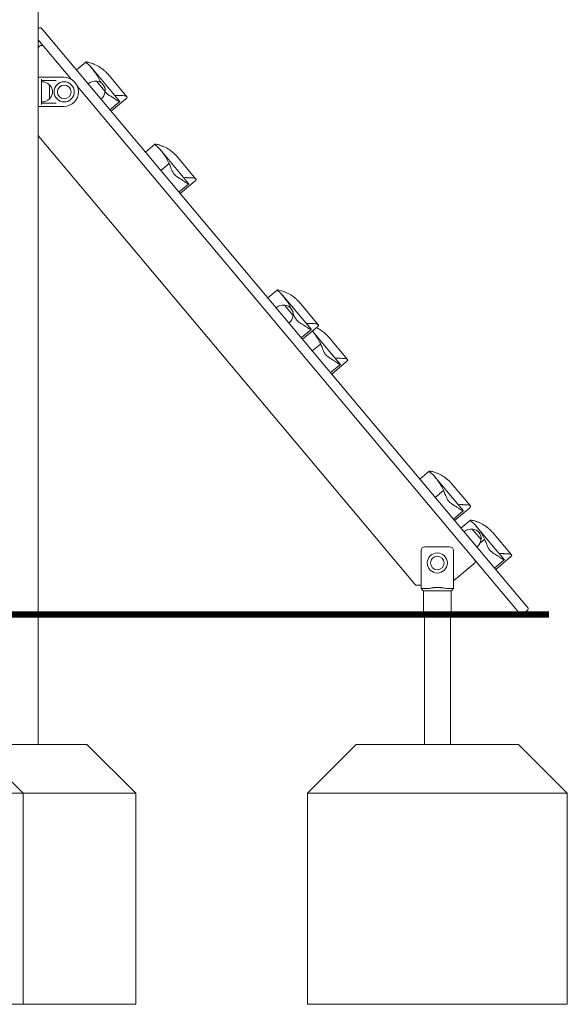
# Model space of a CAD drawing. Units: millimetres. Extents: x 6282 to 7010, y -19998 to -18116.
# Drawn here: x 6741 to 6826, y -19997 to -19846 of the extents above; entities that cross this region are included whole.
import ezdxf

# ---------------------------------------------------------------- set-up
doc = ezdxf.new("R2010")
doc.units = ezdxf.units.MM

# ---------------------------------------------------------------- blocks, each defined once
blk = doc.blocks.new('A$C726C05B7')
at = {"lineweight": 0, "extrusion": (0, 1, 0)}
for p, q in [((1822.85, -32.23), (1822.85, 142.77)), ((1822.85, 57.98), (1822.93, 58.04)), ((1823.36, 58.01), (1823.55, 57.78)), ((1897.99, -30.93), (1823.55, 57.78)), ((1822.85, 56.27), (1827.99, 50.15)), ((1830.17, 52.83), (1828.73, 51.61)), ((1835.38, 46.78), (1830.99, 52.02)), ((1822.9, 50.49), (1823.39, 50.49)), ((1823.35, 50.16), (1823.35, 49.55)), ((1823.96, 50.49), (1823.39, 50.49)), ((1826.13, 50.49), (1823.96, 50.49)), ((1826.52, 50.49), (1826.13, 50.49)), ((1826.8, 50.49), (1826.52, 50.49)), ((1836.5, 47.48), (1833.56, 50.99)), ((1823.35, 49.55), (1823.35, 46.93)), ((1823.4, 49.99), (1823.96, 49.99)), ((1823.96, 49.99), (1825.6, 49.99)), ((1824.6, 49.29), (1824.6, 47.19)), ((1828.89, 49.08), (1896.84, -31.89)), ((1831.8, 49.89), (1833.15, 48.28)), ((1832.25, 49.78), (1832.36, 49.88)), ((1836.36, 47.16), (1834.07, 45.24)), ((1822.9, 45.99), (1823.39, 45.99)), ((1823.35, 46.93), (1823.35, 46.32)), ((1823.35, 46.3), (1823.35, 46.32)), ((1823.39, 45.99), (1823.96, 45.99)), ((1823.96, 46.49), (1823.4, 46.49)), ((1825.6, 46.49), (1823.96, 46.49)), ((1823.96, 45.99), (1826.13, 45.99)), ((1826.13, 45.99), (1826.52, 45.99)), ((1826.52, 45.99), (1826.8, 45.99)), ((1835.4, 46.73), (1833.88, 45.46)), ((1822.97, 41.36), (1880.79, -27.55)), ((1840.8, 40.17), (1839.35, 38.95)), ((1846, 34.12), (1841.61, 39.36)), ((1847.12, 34.82), (1844.18, 38.33)), ((1841.7, 36.14), (1842.99, 37.22)), ((1846.02, 34.07), (1844.51, 32.8)), ((1846.98, 34.5), (1844.69, 32.58)), ((1859.63, 17.72), (1858.18, 16.51)), ((1864.84, 11.68), (1860.44, 16.92)), ((1860.73, 15.41), (1862.08, 13.81)), ((1865.96, 12.38), (1863.02, 15.89)), ((1864.85, 11.63), (1863.34, 10.36)), ((1865.81, 12.06), (1863.52, 10.14)), ((1869.33, 6.32), (1865.05, 11.42)), ((1865.03, 8.35), (1866.31, 9.42)), ((1870.45, 7.03), (1867.51, 10.53)), ((1869.35, 6.28), (1867.83, 5.01)), ((1870.31, 6.71), (1868.02, 4.78)), ((1883.03, -10.17), (1881.59, -11.39)), ((1888.24, -16.22), (1883.85, -10.98)), ((1889.36, -15.51), (1886.42, -12.01)), ((1883.94, -14.2), (1885.22, -13.12)), ((1888.26, -16.26), (1886.75, -17.54)), ((1889.22, -15.84), (1886.93, -17.76)), ((1889.36, -17.71), (1887.91, -18.92)), ((1889.65, -19.06), (1891, -20.67)), ((1894.57, -23.75), (1890.17, -18.52)), ((1895.69, -23.05), (1892.75, -19.55)), ((1890.84, -21.25), (1891.55, -20.66)), ((1881.77, -27.22), (1881.77, -22.39)), ((1882.37, -21.79), (1886.17, -21.79)), ((1886.77, -22.39), (1886.77, -27.22)), ((1894.58, -23.8), (1893.07, -25.07)), ((1895.54, -23.37), (1893.26, -25.29)), ((1886.77, -27.02), (1889.9, -24.4)), ((1881.77, -28.22), (1881.77, -27.22)), ((1886.77, -27.22), (1886.77, -28.22)), ((1881.17, -27.73), (1881.77, -27.73)), ((1882.7, -28.22), (1881.77, -28.22)), ((1882.15, -28.6), (1882.15, -32.23)), ((1886.77, -28.22), (1885.85, -28.22)), ((1886.39, -28.6), (1886.39, -32.23)), ((1897.45, -32.16), (1898.14, -31.58)), ((1897.99, -30.93), (1898.18, -31.16)), ((1822.25, -32.23), (1820, -32.23)), ((1822.25, -32.23), (1822.85, -32.23)), ((1882.15, -32.23), (1884.27, -32.23)), ((1884.27, -32.23), (1886.39, -32.23)), ((1897.03, -32.12), (1896.84, -31.89))]:
    blk.add_line(p, q, dxfattribs=at)
at = {"lineweight": 0, "extrusion": (0, 0, -1)}
for centre, radius in [((-1826.85, 48.24), 1.55), ((-1826.85, 48.24), 1.05), ((-1884.27, -24.29), 1.55), ((-1884.27, -24.29), 1.05)]:
    blk.add_circle(centre, radius, dxfattribs=at)
for centre, radius, start, end in [((-1823.13, 57.81), 0.3, 50, 140), ((-1823.35, 54.9), 0.5, 0, 140), ((-1823.35, 47.98), 1.81, 90, 133.6028), ((-1824.52, 49.09), 0.2, 114.6721, 137.1564), ((-1823.6, 48.24), 1.45, 137.1564, 222.8436), ((-1831.69, 48.08), 1.81, 50, 93.6028), ((-1831.87, 49.68), 0.2, 74.6721, 97.1564), ((-1831.71, 48.44), 1.45, 97.1564, 182.8436), ((-1823.35, 48.5), 1.81, 226.3972, 270), ((-1824.52, 47.39), 0.2, 222.8436, 245.3279), ((-1831.35, 48.48), 1.81, 186.3972, 230), ((-1832.96, 48.38), 0.2, 182.8436, 205.3279), ((-1822.9, 46.04), 0.05, 270, 0), ((-1823.4, 46.54), 0.05, 270, 0), ((-1823.35, 41.68), 0.5, 320, 0), ((-1860.62, 13.61), 1.81, 50, 93.6028), ((-1860.79, 15.21), 0.2, 74.6721, 97.1564), ((-1860.64, 13.97), 1.45, 97.1564, 182.8436), ((-1860.28, 14.01), 1.81, 186.3972, 230), ((-1861.89, 13.91), 0.2, 182.8436, 205.3279), ((-1889.54, -20.87), 1.81, 50, 93.6028), ((-1889.72, -19.26), 0.2, 74.6721, 97.1564), ((-1889.56, -20.5), 1.45, 97.1564, 182.8436), ((-1889.2, -20.46), 1.81, 186.3972, 230), ((-1890.81, -20.57), 0.2, 182.8436, 205.3279), ((-1882.37, -22.39), 0.6, 0, 90), ((-1886.17, -22.39), 0.6, 90, 180), ((-1889.58, -24.02), 0.5, 140, 230), ((-1881.17, -27.23), 0.5, 270, 320)]:
    blk.add_arc(centre, radius, start, end, dxfattribs=at)
at = {"lineweight": 0}
for centre, radius, start, end in [((1822.9, 50.44), 0.05, 90, 180), ((1826.8, 48.24), 2.25, 270, 90), ((1823.4, 49.94), 0.05, 90, 180), ((1897.95, -31.35), 0.3, 310, 40), ((1897.26, -31.93), 0.3, 220, 310)]:
    blk.add_arc(centre, radius, start, end, dxfattribs=at)
for points, knots in [([(1830.4, 52.59), (1830.35, 52.63), (1830.3, 52.66), (1830.21, 52.73), (1830.18, 52.77), (1830.16, 52.81), (1830.17, 52.83), (1830.23, 52.84), (1830.29, 52.84), (1830.44, 52.82), (1830.54, 52.8), (1830.76, 52.74), (1830.89, 52.7), (1831.11, 52.62), (1831.21, 52.59), (1831.31, 52.55)], [21.010304, 21.010304, 21.010304, 21.010304, 21.639322, 21.639322, 22.568961, 22.568961, 23.503758, 23.503758, 24.438556, 24.438556, 25.373354, 25.373354, 26.308152, 26.308152, 26.946711, 26.946711, 26.946711, 26.946711]), ([(1831.2, 51.75), (1831.15, 51.81), (1831.11, 51.87), (1830.92, 52.11), (1830.78, 52.26), (1830.57, 52.46), (1830.49, 52.53), (1830.4, 52.59)], [13.662214, 13.662214, 13.662214, 13.662214, 14.050068, 14.050068, 15.305156, 15.305156, 16.230392, 16.230392, 16.230392, 16.230392]), ([(1832.36, 49.88), (1832.36, 49.89), (1832.35, 49.91), (1832.23, 50.2), (1832.08, 50.47), (1831.76, 51.01), (1831.57, 51.28), (1831.31, 51.61), (1831.26, 51.68), (1831.2, 51.75)], [1.551288, 1.551288, 1.551288, 1.551288, 1.655718, 1.655718, 3.311436, 3.311436, 4.967154, 4.967154, 5.419832, 5.419832, 5.419832, 5.419832]), ([(1831.37, 52.53), (1831.38, 52.52), (1831.4, 52.51), (1831.71, 52.39), (1832, 52.25), (1832.53, 51.92), (1832.79, 51.73), (1833.07, 51.48), (1833.12, 51.44), (1833.16, 51.39)], [1.604284, 1.604284, 1.604284, 1.604284, 1.70861, 1.70861, 3.417221, 3.417221, 5.125831, 5.125831, 5.481139, 5.481139, 5.481139, 5.481139]), ([(1823.35, 50.18), (1823.35, 50.18), (1823.35, 50.18), (1823.35, 50.17), (1823.35, 50.17), (1823.35, 50.16), (1823.35, 50.16), (1823.35, 50.16)], [-0.02402215, -0.02402215, -0.02402215, -0.02402215, -0.01125149, -0.01125149, 0, 0, 0.00131396, 0.00131396, 0.00131396, 0.00131396]), ([(1833.16, 51.39), (1833.26, 51.3), (1833.35, 51.22), (1833.48, 51.08), (1833.52, 51.03), (1833.56, 50.99)], [16.682714, 16.682714, 16.682714, 16.682714, 17.414924, 17.414924, 17.880666, 17.880666, 17.880666, 17.880666]), ([(1834.56, 47.22), (1834.4, 47.33), (1834.22, 47.44), (1833.87, 47.65), (1833.72, 47.75), (1833.42, 47.96), (1833.28, 48.08), (1833.15, 48.23), (1833.15, 48.23), (1833.15, 48.24)], [13.593343, 13.593343, 13.593343, 13.593343, 14.594659, 14.594659, 15.371267, 15.371267, 16.147875, 16.147875, 16.166493, 16.166493, 16.166493, 16.166493]), ([(1835.29, 46.75), (1835.28, 46.76), (1835.25, 46.77), (1835.17, 46.82), (1835.09, 46.86), (1834.92, 46.97), (1834.82, 47.03), (1834.67, 47.14), (1834.61, 47.18), (1834.56, 47.22)], [6.718607, 6.718607, 6.718607, 6.718607, 6.959133, 6.959133, 7.659855, 7.659855, 8.360576, 8.360576, 8.730279, 8.730279, 8.730279, 8.730279]), ([(1835.28, 47.68), (1835.24, 47.68), (1835.19, 47.69), (1835.04, 47.7), (1834.94, 47.7), (1834.79, 47.69), (1834.73, 47.68), (1834.67, 47.66), (1834.66, 47.65), (1834.65, 47.65)], [2.506624, 2.506624, 2.506624, 2.506624, 2.831405, 2.831405, 3.775207, 3.775207, 4.598782, 4.598782, 4.814654, 4.814654, 4.814654, 4.814654]), ([(1836.36, 47.16), (1836.4, 47.19), (1836.44, 47.23), (1836.51, 47.31), (1836.53, 47.36), (1836.53, 47.45), (1836.5, 47.49), (1836.41, 47.56), (1836.33, 47.58), (1836.15, 47.63), (1836.02, 47.65), (1835.74, 47.67), (1835.58, 47.67), (1835.4, 47.67)], [29.790801, 29.790801, 29.790801, 29.790801, 30.469597, 30.469597, 31.650699, 31.650699, 32.831802, 32.831802, 34.012905, 34.012905, 35.32771, 35.32771, 36.52204, 36.52204, 36.52204, 36.52204]), ([(1835.38, 46.78), (1835.4, 46.76), (1835.41, 46.74), (1835.39, 46.73), (1835.37, 46.73), (1835.31, 46.74), (1835.3, 46.75), (1835.29, 46.75)], [5.419008, 5.419008, 5.419008, 5.419008, 6.131009, 6.131009, 6.908382, 6.908382, 7.068883, 7.068883, 7.068883, 7.068883]), ([(1841.03, 39.93), (1840.97, 39.97), (1840.93, 40), (1840.84, 40.07), (1840.8, 40.11), (1840.78, 40.15), (1840.79, 40.17), (1840.86, 40.18), (1840.91, 40.18), (1841.06, 40.16), (1841.16, 40.14), (1841.38, 40.08), (1841.51, 40.04), (1841.73, 39.96), (1841.83, 39.93), (1841.94, 39.89)], [21.010304, 21.010304, 21.010304, 21.010304, 21.639322, 21.639322, 22.568961, 22.568961, 23.503758, 23.503758, 24.438556, 24.438556, 25.373354, 25.373354, 26.308152, 26.308152, 26.946711, 26.946711, 26.946711, 26.946711]), ([(1841.82, 39.09), (1841.78, 39.15), (1841.73, 39.21), (1841.54, 39.45), (1841.41, 39.6), (1841.19, 39.8), (1841.11, 39.87), (1841.03, 39.93)], [13.662214, 13.662214, 13.662214, 13.662214, 14.050068, 14.050068, 15.305156, 15.305156, 16.230392, 16.230392, 16.230392, 16.230392]), ([(1841.99, 39.87), (1842.01, 39.86), (1842.03, 39.85), (1842.34, 39.73), (1842.62, 39.59), (1843.16, 39.26), (1843.41, 39.07), (1843.69, 38.82), (1843.74, 38.78), (1843.79, 38.73)], [1.604284, 1.604284, 1.604284, 1.604284, 1.70861, 1.70861, 3.417221, 3.417221, 5.125831, 5.125831, 5.481139, 5.481139, 5.481139, 5.481139]), ([(1842.99, 37.22), (1842.98, 37.23), (1842.97, 37.25), (1842.85, 37.54), (1842.71, 37.81), (1842.38, 38.35), (1842.19, 38.62), (1841.94, 38.95), (1841.88, 39.02), (1841.82, 39.09)], [1.551288, 1.551288, 1.551288, 1.551288, 1.655718, 1.655718, 3.311436, 3.311436, 4.967154, 4.967154, 5.419832, 5.419832, 5.419832, 5.419832]), ([(1843.79, 38.73), (1843.88, 38.64), (1843.97, 38.56), (1844.1, 38.42), (1844.15, 38.37), (1844.18, 38.33)], [16.682714, 16.682714, 16.682714, 16.682714, 17.414924, 17.414924, 17.880666, 17.880666, 17.880666, 17.880666]), ([(1845.18, 34.56), (1845.03, 34.67), (1844.84, 34.78), (1844.5, 34.99), (1844.34, 35.09), (1844.04, 35.3), (1843.9, 35.42), (1843.66, 35.71), (1843.56, 35.87), (1843.4, 36.2), (1843.34, 36.37), (1843.19, 36.75), (1843.12, 36.95), (1843.03, 37.12)], [13.593343, 13.593343, 13.593343, 13.593343, 14.594659, 14.594659, 15.371267, 15.371267, 16.147875, 16.147875, 16.924484, 16.924484, 17.701092, 17.701092, 18.702407, 18.702407, 18.702407, 18.702407]), ([(1845.9, 35.02), (1845.86, 35.02), (1845.82, 35.03), (1845.66, 35.04), (1845.56, 35.04), (1845.41, 35.03), (1845.35, 35.02), (1845.3, 35), (1845.29, 34.99), (1845.28, 34.99)], [2.506624, 2.506624, 2.506624, 2.506624, 2.831405, 2.831405, 3.775207, 3.775207, 4.598782, 4.598782, 4.814654, 4.814654, 4.814654, 4.814654]), ([(1846.98, 34.5), (1847.02, 34.53), (1847.06, 34.57), (1847.13, 34.65), (1847.16, 34.7), (1847.15, 34.79), (1847.13, 34.83), (1847.03, 34.9), (1846.96, 34.92), (1846.77, 34.97), (1846.65, 34.99), (1846.36, 35.01), (1846.2, 35.01), (1846.03, 35.01)], [29.790801, 29.790801, 29.790801, 29.790801, 30.469597, 30.469597, 31.650699, 31.650699, 32.831802, 32.831802, 34.012905, 34.012905, 35.32771, 35.32771, 36.52204, 36.52204, 36.52204, 36.52204]), ([(1845.92, 34.09), (1845.9, 34.1), (1845.88, 34.11), (1845.79, 34.16), (1845.71, 34.2), (1845.54, 34.31), (1845.44, 34.37), (1845.29, 34.48), (1845.24, 34.52), (1845.18, 34.56)], [6.718607, 6.718607, 6.718607, 6.718607, 6.959133, 6.959133, 7.659855, 7.659855, 8.360576, 8.360576, 8.730279, 8.730279, 8.730279, 8.730279]), ([(1846, 34.12), (1846.03, 34.1), (1846.03, 34.08), (1846.01, 34.07), (1845.99, 34.07), (1845.94, 34.08), (1845.93, 34.09), (1845.92, 34.09)], [5.419008, 5.419008, 5.419008, 5.419008, 6.131009, 6.131009, 6.908382, 6.908382, 7.068883, 7.068883, 7.068883, 7.068883]), ([(1859.86, 17.49), (1859.8, 17.52), (1859.76, 17.56), (1859.67, 17.63), (1859.63, 17.66), (1859.61, 17.71), (1859.62, 17.73), (1859.69, 17.74), (1859.74, 17.74), (1859.89, 17.72), (1859.99, 17.7), (1860.21, 17.64), (1860.34, 17.6), (1860.56, 17.52), (1860.66, 17.48), (1860.77, 17.44)], [21.010304, 21.010304, 21.010304, 21.010304, 21.639322, 21.639322, 22.568961, 22.568961, 23.503758, 23.503758, 24.438556, 24.438556, 25.373354, 25.373354, 26.308152, 26.308152, 26.946711, 26.946711, 26.946711, 26.946711]), ([(1860.66, 16.65), (1860.61, 16.71), (1860.56, 16.77), (1860.37, 17), (1860.24, 17.16), (1860.02, 17.36), (1859.94, 17.43), (1859.86, 17.49)], [13.662214, 13.662214, 13.662214, 13.662214, 14.050068, 14.050068, 15.305156, 15.305156, 16.230392, 16.230392, 16.230392, 16.230392]), ([(1860.82, 17.42), (1860.84, 17.42), (1860.86, 17.41), (1861.17, 17.29), (1861.45, 17.15), (1861.99, 16.82), (1862.24, 16.63), (1862.52, 16.38), (1862.57, 16.34), (1862.62, 16.29)], [1.604284, 1.604284, 1.604284, 1.604284, 1.70861, 1.70861, 3.417221, 3.417221, 5.125831, 5.125831, 5.481139, 5.481139, 5.481139, 5.481139]), ([(1861.78, 14.86), (1861.67, 15.12), (1861.53, 15.38), (1861.21, 15.91), (1861.02, 16.18), (1860.77, 16.51), (1860.71, 16.58), (1860.66, 16.65)], [1.720478, 1.720478, 1.720478, 1.720478, 3.311436, 3.311436, 4.967154, 4.967154, 5.419832, 5.419832, 5.419832, 5.419832]), ([(1862.62, 16.29), (1862.71, 16.2), (1862.8, 16.12), (1862.93, 15.98), (1862.98, 15.93), (1863.02, 15.89)], [16.682714, 16.682714, 16.682714, 16.682714, 17.414924, 17.414924, 17.880666, 17.880666, 17.880666, 17.880666]), ([(1864.01, 12.12), (1863.86, 12.23), (1863.67, 12.34), (1863.33, 12.55), (1863.17, 12.65), (1862.87, 12.86), (1862.73, 12.98), (1862.49, 13.27), (1862.4, 13.43), (1862.23, 13.76), (1862.17, 13.93), (1862.09, 14.12), (1862.08, 14.15), (1862.07, 14.18)], [13.593343, 13.593343, 13.593343, 13.593343, 14.594659, 14.594659, 15.371267, 15.371267, 16.147875, 16.147875, 16.924484, 16.924484, 17.701092, 17.701092, 17.841209, 17.841209, 17.841209, 17.841209]), ([(1864.74, 12.58), (1864.69, 12.58), (1864.65, 12.59), (1864.49, 12.6), (1864.39, 12.6), (1864.24, 12.59), (1864.18, 12.58), (1864.13, 12.56), (1864.12, 12.55), (1864.11, 12.55)], [2.506624, 2.506624, 2.506624, 2.506624, 2.831405, 2.831405, 3.775207, 3.775207, 4.598782, 4.598782, 4.814654, 4.814654, 4.814654, 4.814654]), ([(1865.81, 12.06), (1865.86, 12.09), (1865.89, 12.13), (1865.96, 12.21), (1865.99, 12.26), (1865.98, 12.35), (1865.96, 12.39), (1865.86, 12.46), (1865.79, 12.48), (1865.6, 12.53), (1865.48, 12.55), (1865.19, 12.57), (1865.03, 12.57), (1864.86, 12.57)], [29.790801, 29.790801, 29.790801, 29.790801, 30.469597, 30.469597, 31.650699, 31.650699, 32.831802, 32.831802, 34.012905, 34.012905, 35.32771, 35.32771, 36.52204, 36.52204, 36.52204, 36.52204]), ([(1864.75, 11.65), (1864.73, 11.66), (1864.71, 11.67), (1864.62, 11.72), (1864.54, 11.76), (1864.37, 11.87), (1864.28, 11.93), (1864.12, 12.04), (1864.07, 12.08), (1864.01, 12.12)], [6.718607, 6.718607, 6.718607, 6.718607, 6.959133, 6.959133, 7.659855, 7.659855, 8.360576, 8.360576, 8.730279, 8.730279, 8.730279, 8.730279]), ([(1864.84, 11.68), (1864.86, 11.65), (1864.86, 11.64), (1864.84, 11.63), (1864.82, 11.63), (1864.77, 11.64), (1864.76, 11.65), (1864.75, 11.65)], [5.419008, 5.419008, 5.419008, 5.419008, 6.131009, 6.131009, 6.908382, 6.908382, 7.068883, 7.068883, 7.068883, 7.068883]), ([(1866.31, 9.42), (1866.3, 9.44), (1866.3, 9.46), (1866.17, 9.74), (1866.03, 10.01), (1865.7, 10.55), (1865.51, 10.82), (1865.26, 11.16), (1865.2, 11.23), (1865.15, 11.3)], [1.551288, 1.551288, 1.551288, 1.551288, 1.655718, 1.655718, 3.311436, 3.311436, 4.967154, 4.967154, 5.419832, 5.419832, 5.419832, 5.419832]), ([(1865.66, 11.93), (1865.85, 11.84), (1866.03, 11.74), (1866.48, 11.47), (1866.73, 11.28), (1867.02, 11.03), (1867.06, 10.98), (1867.11, 10.94)], [2.282006, 2.282006, 2.282006, 2.282006, 3.417221, 3.417221, 5.125831, 5.125831, 5.481139, 5.481139, 5.481139, 5.481139]), ([(1867.11, 10.94), (1867.21, 10.85), (1867.3, 10.76), (1867.42, 10.63), (1867.47, 10.58), (1867.51, 10.53)], [16.682714, 16.682714, 16.682714, 16.682714, 17.414924, 17.414924, 17.880666, 17.880666, 17.880666, 17.880666]), ([(1868.5, 6.77), (1868.35, 6.88), (1868.16, 6.99), (1867.82, 7.2), (1867.66, 7.29), (1867.36, 7.51), (1867.22, 7.63), (1866.98, 7.91), (1866.89, 8.07), (1866.73, 8.4), (1866.66, 8.58), (1866.52, 8.95), (1866.44, 9.15), (1866.36, 9.32)], [13.593343, 13.593343, 13.593343, 13.593343, 14.594659, 14.594659, 15.371267, 15.371267, 16.147875, 16.147875, 16.924484, 16.924484, 17.701092, 17.701092, 18.702407, 18.702407, 18.702407, 18.702407]), ([(1869.24, 6.3), (1869.22, 6.31), (1869.2, 6.32), (1869.11, 6.36), (1869.04, 6.41), (1868.86, 6.52), (1868.77, 6.58), (1868.62, 6.69), (1868.56, 6.72), (1868.5, 6.77)], [6.718607, 6.718607, 6.718607, 6.718607, 6.959133, 6.959133, 7.659855, 7.659855, 8.360576, 8.360576, 8.730279, 8.730279, 8.730279, 8.730279]), ([(1869.23, 7.22), (1869.18, 7.23), (1869.14, 7.23), (1868.98, 7.24), (1868.88, 7.24), (1868.73, 7.23), (1868.67, 7.22), (1868.62, 7.2), (1868.61, 7.2), (1868.6, 7.19)], [2.506624, 2.506624, 2.506624, 2.506624, 2.831405, 2.831405, 3.775207, 3.775207, 4.598782, 4.598782, 4.814654, 4.814654, 4.814654, 4.814654]), ([(1869.33, 6.32), (1869.35, 6.3), (1869.35, 6.29), (1869.34, 6.27), (1869.31, 6.27), (1869.26, 6.29), (1869.25, 6.29), (1869.24, 6.3)], [5.419008, 5.419008, 5.419008, 5.419008, 6.131009, 6.131009, 6.908382, 6.908382, 7.068883, 7.068883, 7.068883, 7.068883]), ([(1870.31, 6.71), (1870.35, 6.74), (1870.38, 6.77), (1870.46, 6.86), (1870.48, 6.91), (1870.48, 7), (1870.45, 7.04), (1870.35, 7.1), (1870.28, 7.13), (1870.1, 7.17), (1869.97, 7.19), (1869.68, 7.21), (1869.52, 7.22), (1869.35, 7.22)], [29.790801, 29.790801, 29.790801, 29.790801, 30.469597, 30.469597, 31.650699, 31.650699, 32.831802, 32.831802, 34.012905, 34.012905, 35.32771, 35.32771, 36.52204, 36.52204, 36.52204, 36.52204]), ([(1883.27, -10.41), (1883.21, -10.37), (1883.16, -10.34), (1883.07, -10.27), (1883.04, -10.23), (1883.02, -10.18), (1883.03, -10.17), (1883.09, -10.15), (1883.15, -10.16), (1883.3, -10.18), (1883.4, -10.2), (1883.62, -10.26), (1883.75, -10.3), (1883.97, -10.38), (1884.07, -10.41), (1884.17, -10.45)], [21.010304, 21.010304, 21.010304, 21.010304, 21.639322, 21.639322, 22.568961, 22.568961, 23.503758, 23.503758, 24.438556, 24.438556, 25.373354, 25.373354, 26.308152, 26.308152, 26.946711, 26.946711, 26.946711, 26.946711]), ([(1884.06, -11.24), (1884.02, -11.18), (1883.97, -11.13), (1883.78, -10.89), (1883.64, -10.74), (1883.43, -10.53), (1883.35, -10.46), (1883.27, -10.41)], [13.662214, 13.662214, 13.662214, 13.662214, 14.050068, 14.050068, 15.305156, 15.305156, 16.230392, 16.230392, 16.230392, 16.230392]), ([(1884.23, -10.47), (1884.25, -10.48), (1884.26, -10.48), (1884.58, -10.6), (1884.86, -10.75), (1885.4, -11.08), (1885.65, -11.27), (1885.93, -11.52), (1885.98, -11.56), (1886.03, -11.6)], [1.604284, 1.604284, 1.604284, 1.604284, 1.70861, 1.70861, 3.417221, 3.417221, 5.125831, 5.125831, 5.481139, 5.481139, 5.481139, 5.481139]), ([(1885.22, -13.12), (1885.22, -13.1), (1885.21, -13.09), (1885.09, -12.8), (1884.95, -12.53), (1884.62, -11.99), (1884.43, -11.72), (1884.17, -11.39), (1884.12, -11.31), (1884.06, -11.24)], [1.551288, 1.551288, 1.551288, 1.551288, 1.655718, 1.655718, 3.311436, 3.311436, 4.967154, 4.967154, 5.419832, 5.419832, 5.419832, 5.419832]), ([(1886.03, -11.6), (1886.12, -11.69), (1886.21, -11.78), (1886.34, -11.91), (1886.38, -11.96), (1886.42, -12.01)], [16.682714, 16.682714, 16.682714, 16.682714, 17.414924, 17.414924, 17.880666, 17.880666, 17.880666, 17.880666]), ([(1887.42, -15.77), (1887.26, -15.66), (1887.08, -15.55), (1886.73, -15.35), (1886.58, -15.25), (1886.28, -15.03), (1886.14, -14.91), (1885.9, -14.63), (1885.8, -14.47), (1885.64, -14.14), (1885.58, -13.97), (1885.43, -13.59), (1885.36, -13.39), (1885.27, -13.22)], [13.593343, 13.593343, 13.593343, 13.593343, 14.594659, 14.594659, 15.371267, 15.371267, 16.147875, 16.147875, 16.924484, 16.924484, 17.701092, 17.701092, 18.702407, 18.702407, 18.702407, 18.702407]), ([(1888.15, -16.25), (1888.14, -16.24), (1888.12, -16.23), (1888.03, -16.18), (1887.95, -16.13), (1887.78, -16.03), (1887.68, -15.96), (1887.53, -15.86), (1887.48, -15.82), (1887.42, -15.77)], [6.718607, 6.718607, 6.718607, 6.718607, 6.959133, 6.959133, 7.659855, 7.659855, 8.360576, 8.360576, 8.730279, 8.730279, 8.730279, 8.730279]), ([(1888.14, -15.32), (1888.1, -15.31), (1888.06, -15.31), (1887.9, -15.3), (1887.8, -15.3), (1887.65, -15.31), (1887.59, -15.32), (1887.53, -15.34), (1887.52, -15.34), (1887.51, -15.35)], [2.506624, 2.506624, 2.506624, 2.506624, 2.831405, 2.831405, 3.775207, 3.775207, 4.598782, 4.598782, 4.814654, 4.814654, 4.814654, 4.814654]), ([(1888.24, -16.22), (1888.26, -16.24), (1888.27, -16.26), (1888.25, -16.27), (1888.23, -16.27), (1888.17, -16.25), (1888.17, -16.25), (1888.15, -16.25)], [5.419008, 5.419008, 5.419008, 5.419008, 6.131009, 6.131009, 6.908382, 6.908382, 7.068883, 7.068883, 7.068883, 7.068883]), ([(1889.22, -15.84), (1889.26, -15.8), (1889.3, -15.77), (1889.37, -15.68), (1889.39, -15.63), (1889.39, -15.54), (1889.37, -15.51), (1889.27, -15.44), (1889.2, -15.41), (1889.01, -15.37), (1888.89, -15.35), (1888.6, -15.33), (1888.44, -15.32), (1888.26, -15.33)], [29.790801, 29.790801, 29.790801, 29.790801, 30.469597, 30.469597, 31.650699, 31.650699, 32.831802, 32.831802, 34.012905, 34.012905, 35.32771, 35.32771, 36.52204, 36.52204, 36.52204, 36.52204]), ([(1889.59, -17.95), (1889.53, -17.91), (1889.49, -17.87), (1889.4, -17.8), (1889.36, -17.77), (1889.34, -17.72), (1889.35, -17.7), (1889.42, -17.69), (1889.47, -17.69), (1889.62, -17.71), (1889.72, -17.74), (1889.94, -17.8), (1890.07, -17.83), (1890.29, -17.91), (1890.39, -17.95), (1890.5, -17.99)], [21.010304, 21.010304, 21.010304, 21.010304, 21.639322, 21.639322, 22.568961, 22.568961, 23.503758, 23.503758, 24.438556, 24.438556, 25.373354, 25.373354, 26.308152, 26.308152, 26.946711, 26.946711, 26.946711, 26.946711]), ([(1890.39, -18.78), (1890.34, -18.72), (1890.29, -18.66), (1890.1, -18.43), (1889.97, -18.28), (1889.75, -18.07), (1889.67, -18), (1889.59, -17.95)], [13.662214, 13.662214, 13.662214, 13.662214, 14.050068, 14.050068, 15.305156, 15.305156, 16.230392, 16.230392, 16.230392, 16.230392]), ([(1890.55, -18.01), (1890.57, -18.01), (1890.59, -18.02), (1890.9, -18.14), (1891.18, -18.28), (1891.72, -18.61), (1891.97, -18.8), (1892.25, -19.05), (1892.3, -19.09), (1892.35, -19.14)], [1.604284, 1.604284, 1.604284, 1.604284, 1.70861, 1.70861, 3.417221, 3.417221, 5.125831, 5.125831, 5.481139, 5.481139, 5.481139, 5.481139]), ([(1891.55, -20.66), (1891.54, -20.64), (1891.53, -20.62), (1891.41, -20.34), (1891.27, -20.07), (1890.94, -19.52), (1890.75, -19.26), (1890.5, -18.92), (1890.44, -18.85), (1890.39, -18.78)], [1.551288, 1.551288, 1.551288, 1.551288, 1.655718, 1.655718, 3.311436, 3.311436, 4.967154, 4.967154, 5.419832, 5.419832, 5.419832, 5.419832]), ([(1892.35, -19.14), (1892.44, -19.23), (1892.53, -19.32), (1892.66, -19.45), (1892.71, -19.5), (1892.75, -19.55)], [16.682714, 16.682714, 16.682714, 16.682714, 17.414924, 17.414924, 17.880666, 17.880666, 17.880666, 17.880666]), ([(1893.74, -23.31), (1893.59, -23.2), (1893.4, -23.09), (1893.06, -22.88), (1892.9, -22.79), (1892.6, -22.57), (1892.46, -22.45), (1892.22, -22.16), (1892.13, -22), (1891.97, -21.67), (1891.9, -21.5), (1891.75, -21.13), (1891.68, -20.92), (1891.59, -20.75)], [13.593343, 13.593343, 13.593343, 13.593343, 14.594659, 14.594659, 15.371267, 15.371267, 16.147875, 16.147875, 16.924484, 16.924484, 17.701092, 17.701092, 18.702407, 18.702407, 18.702407, 18.702407]), ([(1894.48, -23.78), (1894.46, -23.77), (1894.44, -23.76), (1894.35, -23.71), (1894.27, -23.67), (1894.1, -23.56), (1894.01, -23.5), (1893.85, -23.39), (1893.8, -23.35), (1893.74, -23.31)], [6.718607, 6.718607, 6.718607, 6.718607, 6.959133, 6.959133, 7.659855, 7.659855, 8.360576, 8.360576, 8.730279, 8.730279, 8.730279, 8.730279]), ([(1894.47, -22.85), (1894.42, -22.85), (1894.38, -22.84), (1894.22, -22.83), (1894.12, -22.83), (1893.97, -22.84), (1893.91, -22.85), (1893.86, -22.87), (1893.85, -22.88), (1893.84, -22.88)], [2.506624, 2.506624, 2.506624, 2.506624, 2.831405, 2.831405, 3.775207, 3.775207, 4.598782, 4.598782, 4.814654, 4.814654, 4.814654, 4.814654]), ([(1894.57, -23.75), (1894.59, -23.78), (1894.59, -23.79), (1894.58, -23.81), (1894.55, -23.8), (1894.5, -23.79), (1894.49, -23.78), (1894.48, -23.78)], [5.419008, 5.419008, 5.419008, 5.419008, 6.131009, 6.131009, 6.908382, 6.908382, 7.068883, 7.068883, 7.068883, 7.068883]), ([(1895.54, -23.37), (1895.59, -23.34), (1895.62, -23.31), (1895.69, -23.22), (1895.72, -23.17), (1895.71, -23.08), (1895.69, -23.04), (1895.59, -22.98), (1895.52, -22.95), (1895.33, -22.9), (1895.21, -22.89), (1894.92, -22.86), (1894.76, -22.86), (1894.59, -22.86)], [29.790801, 29.790801, 29.790801, 29.790801, 30.469597, 30.469597, 31.650699, 31.650699, 32.831802, 32.831802, 34.012905, 34.012905, 35.32771, 35.32771, 36.52204, 36.52204, 36.52204, 36.52204]), ([(1883.41, -28.6), (1883.4, -28.6), (1883.27, -28.6), (1883.13, -28.6), (1883.06, -28.6), (1882.99, -28.6), (1882.94, -28.6), (1882.88, -28.6), (1882.84, -28.6), (1882.81, -28.6), (1882.72, -28.6), (1882.64, -28.6), (1882.57, -28.6), (1882.53, -28.6), (1882.5, -28.6), (1882.47, -28.6), (1882.44, -28.6), (1882.41, -28.6), (1882.38, -28.6), (1882.28, -28.6), (1882.2, -28.6), (1882.17, -28.6), (1882.16, -28.6), (1882.15, -28.6), (1882.15, -28.6)], [0, 0, 0, 0, 0.0194018, 0.0194018, 0.0194018, 0.0289842, 0.0289842, 0.0289842, 0.0383354, 0.0383354, 0.0383354, 0.0717142, 0.0717142, 0.0717142, 0.0881997, 0.0881997, 0.0881997, 0.1042874, 0.1042874, 0.1042874, 0.1702395, 0.1702395, 0.1702395, 0.1953206, 0.1953206, 0.1953206, 0.1953206]), ([(1882.7, -28.22), (1882.79, -28.22), (1882.92, -28.21), (1883.05, -28.2), (1883.17, -28.18), (1883.3, -28.16), (1883.37, -28.14), (1883.41, -28.14), (1883.45, -28.13), (1883.5, -28.12), (1883.54, -28.12), (1883.58, -28.11), (1883.62, -28.1), (1883.66, -28.1), (1883.71, -28.09), (1883.75, -28.09), (1883.79, -28.08), (1883.84, -28.08), (1883.88, -28.07), (1883.92, -28.07), (1883.97, -28.06), (1884.01, -28.06), (1884.05, -28.06), (1884.1, -28.05), (1884.14, -28.05), (1884.19, -28.05), (1884.23, -28.05), (1884.27, -28.05), (1884.32, -28.05), (1884.36, -28.05), (1884.41, -28.05), (1884.45, -28.05), (1884.49, -28.06), (1884.54, -28.06), (1884.58, -28.06), (1884.63, -28.07), (1884.67, -28.07), (1884.71, -28.08), (1884.76, -28.08), (1884.8, -28.09), (1884.84, -28.09), (1884.89, -28.1), (1884.93, -28.1), (1884.97, -28.11), (1885.01, -28.12), (1885.05, -28.12), (1885.09, -28.13), (1885.14, -28.14), (1885.18, -28.14), (1885.25, -28.16), (1885.37, -28.18), (1885.49, -28.19), (1885.62, -28.21), (1885.75, -28.22), (1885.85, -28.22)], [-1, -1, -1, -1, -0.914337, -0.914337, -0.914337, -0.826556, -0.826556, -0.826556, -0.779165, -0.779165, -0.779165, -0.731993, -0.731993, -0.731993, -0.685052, -0.685052, -0.685052, -0.638357, -0.638357, -0.638357, -0.591929, -0.591929, -0.591929, -0.545799, -0.545799, -0.545799, -0.5, -0.5, -0.5, -0.454201, -0.454201, -0.454201, -0.408071, -0.408071, -0.408071, -0.361643, -0.361643, -0.361643, -0.314948, -0.314948, -0.314948, -0.268007, -0.268007, -0.268007, -0.220835, -0.220835, -0.220835, -0.173444, -0.173444, -0.173444, -0.087781, -0.087781, -0.087781, 0, 0, 0, 0]), ([(1885.14, -28.6), (1885.12, -28.6), (1885.11, -28.6), (1885.09, -28.6), (1885.07, -28.6), (1885.05, -28.6), (1885.03, -28.6), (1885.02, -28.6), (1884.96, -28.6), (1884.92, -28.6), (1884.89, -28.6), (1884.85, -28.6), (1884.82, -28.6), (1884.78, -28.6), (1884.74, -28.6), (1884.71, -28.6), (1884.67, -28.6), (1884.63, -28.6), (1884.6, -28.59), (1884.56, -28.59), (1884.53, -28.59), (1884.49, -28.59), (1884.45, -28.59), (1884.42, -28.59), (1884.38, -28.59), (1884.35, -28.59), (1884.31, -28.59), (1884.27, -28.59), (1884.24, -28.59), (1884.2, -28.59), (1884.17, -28.59), (1884.13, -28.59), (1884.1, -28.59), (1884.06, -28.59), (1884.02, -28.59), (1883.99, -28.59), (1883.95, -28.59), (1883.92, -28.6), (1883.88, -28.6), (1883.84, -28.6), (1883.81, -28.6), (1883.77, -28.6), (1883.73, -28.6), (1883.7, -28.6), (1883.66, -28.6), (1883.62, -28.6), (1883.59, -28.6), (1883.53, -28.6), (1883.52, -28.6), (1883.5, -28.6), (1883.48, -28.6), (1883.46, -28.6), (1883.44, -28.6), (1883.42, -28.6), (1883.41, -28.6)], [0, 0, 0, 0, 0.087781, 0.087781, 0.087781, 0.173444, 0.173444, 0.173444, 0.220835, 0.220835, 0.220835, 0.268007, 0.268007, 0.268007, 0.314948, 0.314948, 0.314948, 0.361643, 0.361643, 0.361643, 0.408071, 0.408071, 0.408071, 0.454201, 0.454201, 0.454201, 0.5, 0.5, 0.5, 0.545799, 0.545799, 0.545799, 0.591929, 0.591929, 0.591929, 0.638357, 0.638357, 0.638357, 0.685052, 0.685052, 0.685052, 0.731993, 0.731993, 0.731993, 0.779165, 0.779165, 0.779165, 0.826556, 0.826556, 0.826556, 0.914337, 0.914337, 0.914337, 1, 1, 1, 1]), ([(1886.39, -28.6), (1886.39, -28.6), (1886.39, -28.6), (1886.38, -28.6), (1886.35, -28.6), (1886.27, -28.6), (1886.17, -28.6), (1886.14, -28.6), (1886.11, -28.6), (1886.07, -28.6), (1886.03, -28.6), (1885.97, -28.6), (1885.92, -28.6), (1885.86, -28.6), (1885.8, -28.6), (1885.74, -28.6), (1885.71, -28.6), (1885.66, -28.6), (1885.61, -28.6), (1885.52, -28.6), (1885.4, -28.6), (1885.31, -28.6), (1885.22, -28.6), (1885.14, -28.6), (1885.14, -28.6)], [0.8046794, 0.8046794, 0.8046794, 0.8046794, 0.8297605, 0.8297605, 0.8297605, 0.8957126, 0.8957126, 0.8957126, 0.9126058, 0.9126058, 0.9126058, 0.9374348, 0.9374348, 0.9374348, 0.9616646, 0.9616646, 0.9616646, 0.971484, 0.971484, 0.971484, 0.9859162, 0.9859162, 0.9859162, 1, 1, 1, 1])]:
    blk.add_open_spline(points, degree=3, knots=knots, dxfattribs=at)
for points in [[(1831.31, 52.55), (1831.33, 52.54), (1831.35, 52.53), (1831.37, 52.53)], [(1832.41, 49.78), (1832.39, 49.81), (1832.38, 49.85), (1832.36, 49.88)], [(1832.46, 49.68), (1832.44, 49.72), (1832.43, 49.75), (1832.41, 49.78)], [(1835.4, 47.67), (1835.36, 47.67), (1835.32, 47.68), (1835.28, 47.68)], [(1823.35, 46.3), (1823.35, 46.3), (1823.35, 46.3), (1823.35, 46.3)], [(1841.94, 39.89), (1841.95, 39.88), (1841.97, 39.87), (1841.99, 39.87)], [(1843.03, 37.12), (1843.02, 37.15), (1843, 37.19), (1842.99, 37.22)], [(1846.03, 35.01), (1845.99, 35.01), (1845.94, 35.02), (1845.9, 35.02)], [(1860.77, 17.44), (1860.78, 17.44), (1860.8, 17.43), (1860.82, 17.42)], [(1864.86, 12.57), (1864.82, 12.57), (1864.78, 12.57), (1864.74, 12.58)], [(1865.15, 11.3), (1865.12, 11.34), (1865.08, 11.38), (1865.05, 11.42)], [(1866.36, 9.32), (1866.34, 9.36), (1866.32, 9.39), (1866.31, 9.42)], [(1869.35, 7.22), (1869.31, 7.22), (1869.27, 7.22), (1869.23, 7.22)], [(1884.17, -10.45), (1884.19, -10.46), (1884.21, -10.46), (1884.23, -10.47)], [(1885.27, -13.22), (1885.26, -13.18), (1885.24, -13.15), (1885.22, -13.12)], [(1888.26, -15.33), (1888.22, -15.32), (1888.18, -15.32), (1888.14, -15.32)], [(1890.5, -17.99), (1890.51, -17.99), (1890.53, -18), (1890.55, -18.01)], [(1891.59, -20.75), (1891.58, -20.72), (1891.56, -20.69), (1891.55, -20.66)], [(1894.59, -22.86), (1894.55, -22.86), (1894.51, -22.86), (1894.47, -22.85)], [(1882.15, -28.6), (1882.03, -28.48), (1881.9, -28.35), (1881.78, -28.22)], [(1886.77, -28.22), (1886.65, -28.35), (1886.52, -28.48), (1886.39, -28.6)]]:
    blk.add_open_spline(points, degree=3, dxfattribs=at)

msp = doc.modelspace()

# ---------------------------------------------------------------- linework, layer by layer
at = {"lineweight": 0}
for p, q in [((6734.33, -19957.09), (6751.64, -19957.09)), ((6751.64, -19957.09), (6759.14, -19964.59)), ((6759.14, -19964.59), (6741.83, -19964.59)), ((6759.14, -19964.59), (6759.14, -19997.09)), ((6759.14, -19997.09), (6741.83, -19997.09))]:
    msp.add_line(p, q, dxfattribs=at)
at = {"const_width": 1}
msp.add_lwpolyline([(6477.61, -19937.09), (6822.74, -19937.09)], dxfattribs=at)
at = {"lineweight": 0}
for points in [[(6744.14, -19957.09), (6744.14, -19937.09)], [(6741.83, -19964.59), (6701.83, -19964.59)], [(6825.57, -19964.59), (6785.57, -19964.59)]]:
    msp.add_lwpolyline(points, dxfattribs=at)
for points in [[(6803.57, -19957.09), (6803.57, -19937.09), (6807.57, -19937.09), (6807.57, -19957.09)], [(6734.33, -19957.09), (6709.33, -19957.09), (6701.83, -19964.59), (6701.83, -19997.09), (6741.83, -19997.09), (6741.83, -19964.59), (6734.33, -19957.09)], [(6818.07, -19957.09), (6793.07, -19957.09), (6785.57, -19964.59), (6785.57, -19997.09), (6825.57, -19997.09), (6825.57, -19964.59), (6818.07, -19957.09)]]:
    msp.add_lwpolyline(points, close=True, dxfattribs=at)

# ---------------------------------------------------------------- block references
msp.add_blockref('A$C726C05B7', (4921.29, -19904.86))

doc.saveas('drawing.dxf')
